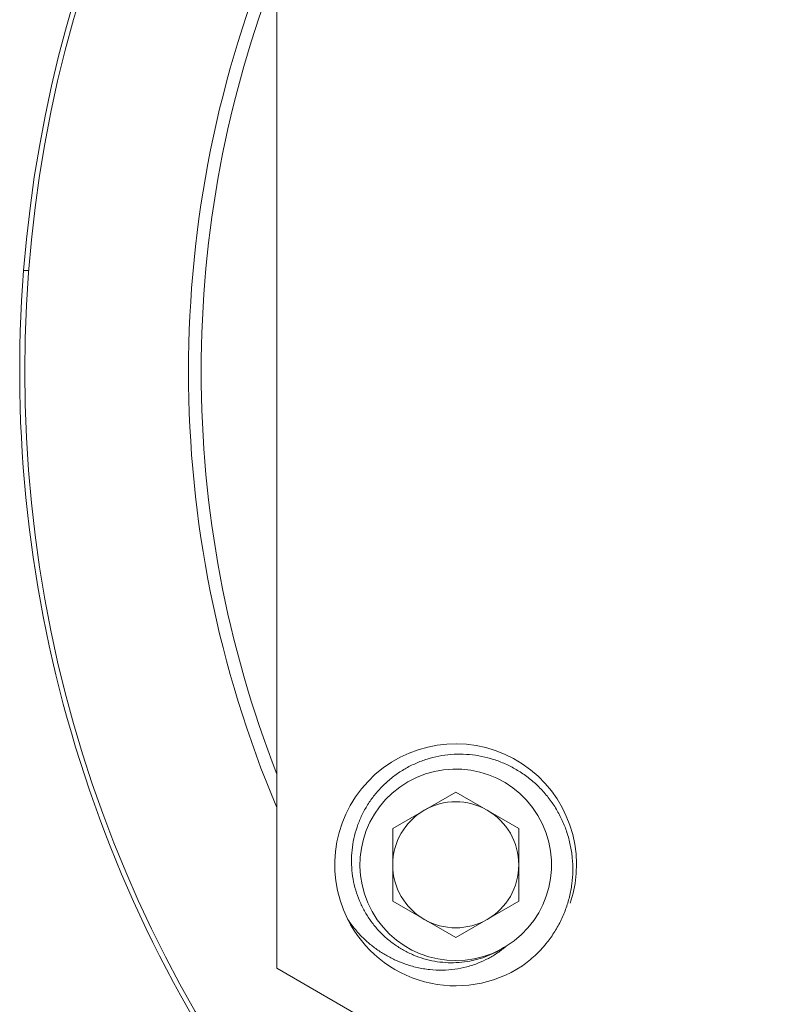
# Model space of a CAD drawing. Units: millimetres. Extents: x -38 to 327, y 15 to 214.
# Drawn here: x 276 to 291, y 106 to 126 of the extents above; entities that cross this region are included whole.
import ezdxf

# ---------------------------------------------------------------- set-up
doc = ezdxf.new("R2010")
doc.units = ezdxf.units.MM

msp = doc.modelspace()

# ---------------------------------------------------------------- linework, layer by layer
at = {"color": 7, "linetype": 'Continuous', "lineweight": 0}
for p, q in [((280.866, 130.835), (280.866, 107.164)), ((275.945, 120.999), (275.845, 120.999)), ((284.417, 110.657), (283.167, 109.935)), ((285.667, 109.935), (284.417, 110.657)), ((283.167, 109.935), (283.167, 108.492)), ((285.667, 108.492), (285.667, 109.935)), ((283.167, 108.492), (284.417, 107.77)), ((284.417, 107.77), (285.667, 108.492)), ((285.417, 107.598), (285.364, 107.574)), ((285.364, 107.574), (285.316, 107.54)), ((280.866, 107.164), (301.366, 95.328))]:
    msp.add_line(p, q, dxfattribs=at)
msp.add_circle((301.366, 118.999), 25.5, dxfattribs=at)
for centre, radius, start, end in [((301.366, 118.997), 25.6, 90, 175.5149), ((301.366, 118.999), 22.25, 157.124, 202.876), ((301.366, 118.999), 22, 158.72, 180), ((301.366, 119.001), 25.6, 175.5236, 218.3428), ((301.366, 118.999), 22, 180, 201.28), ((284.414, 109.216), 2.398, 341.5396, 206.6597), ((284.417, 109.214), 1.9, 301.7467, 298.2533), ((284.417, 109.214), 1.25, 60, 120), ((284.417, 109.214), 1.25, 120, 180), ((284.417, 109.214), 1.25, 0, 60), ((284.417, 109.214), 1.25, 180, 240), ((284.417, 109.214), 1.25, 300, 0), ((284.417, 109.214), 2.4, 206.5849, 303.4151), ((284.417, 109.214), 1.25, 240, 300)]:
    msp.add_arc(centre, radius, start, end, dxfattribs=at)
for points, knots in [([(285.316, 107.54), (285.287, 107.523), (285.2, 107.474), (285.047, 107.404), (284.852, 107.338), (284.644, 107.293), (284.428, 107.27), (284.211, 107.272), (283.995, 107.298), (283.784, 107.348), (283.578, 107.421), (283.381, 107.517), (283.194, 107.635), (283.02, 107.773), (282.862, 107.931), (282.722, 108.107), (282.602, 108.297), (282.505, 108.499), (282.429, 108.712), (282.376, 108.933), (282.349, 109.161), (282.347, 109.392), (282.37, 109.623), (282.42, 109.849), (282.494, 110.068), (282.592, 110.28), (282.714, 110.481), (282.859, 110.669), (283.024, 110.84), (283.208, 110.991), (283.408, 111.121), (283.622, 111.23), (283.847, 111.314), (284.082, 111.373), (284.322, 111.406), (284.567, 111.412), (284.812, 111.39), (285.053, 111.342), (285.287, 111.266), (285.512, 111.166), (285.726, 111.041), (285.927, 110.891), (286.112, 110.718), (286.276, 110.526), (286.417, 110.316), (286.535, 110.092), (286.628, 109.855), (286.694, 109.607), (286.733, 109.352), (286.743, 109.094), (286.724, 108.835), (286.676, 108.579), (286.601, 108.33), (286.497, 108.089), (286.368, 107.861), (286.201, 107.632), (285.995, 107.408), (285.824, 107.276), (285.739, 107.21)], [0, 0, 0, 0, 0.0075057, 0.0226146, 0.0377234, 0.0539934, 0.0703156, 0.0865856, 0.102848, 0.1191624, 0.1354285, 0.1519647, 0.168552, 0.1850883, 0.2018903, 0.2187463, 0.2355504, 0.2524217, 0.2693441, 0.2862155, 0.303553, 0.320946, 0.3382837, 0.3556086, 0.3729872, 0.3903145, 0.4080705, 0.4258823, 0.4436383, 0.4615043, 0.4794276, 0.4972973, 0.5153841, 0.5335265, 0.5516132, 0.5700184, 0.5884826, 0.6068888, 0.6253145, 0.6437959, 0.6622217, 0.6811616, 0.7001618, 0.7191017, 0.7380305, 0.7570189, 0.7759508, 0.7952602, 0.8146301, 0.8339395, 0.8534091, 0.8729414, 0.8924144, 0.9120579, 0.9317618, 0.9514053, 0.9757027, 1, 1, 1, 1]), ([(282.271, 108.139), (282.301, 108.095), (282.373, 107.991), (282.502, 107.839), (282.657, 107.686), (282.827, 107.55), (283.009, 107.43), (283.202, 107.329), (283.415, 107.242), (283.648, 107.174), (283.9, 107.131), (284.151, 107.119), (284.399, 107.138), (284.639, 107.187), (284.862, 107.261), (285.065, 107.355), (285.25, 107.465), (285.361, 107.553), (285.417, 107.598)], [0, 0, 0, 0, 0.0446368, 0.1048832, 0.1652698, 0.225516, 0.2857621, 0.3461483, 0.4063943, 0.4769125, 0.5476471, 0.6181081, 0.6859841, 0.7541102, 0.8219864, 0.8812753, 0.9407265, 1, 1, 1, 1])]:
    msp.add_open_spline(points, degree=3, knots=knots, dxfattribs=at)

doc.saveas('drawing.dxf')
